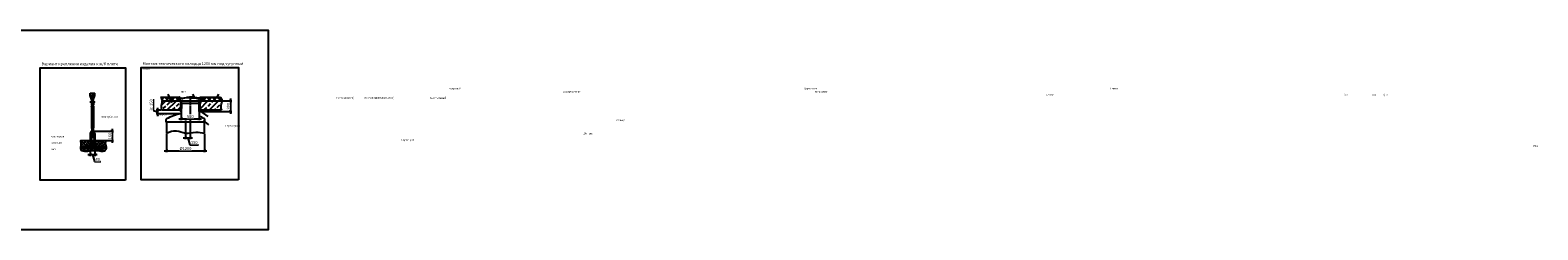
# Model space of a CAD drawing. Units: millimetres. Extents: x 236342 to 3138865188, y -270083 to 34237.
# Drawn here: x 297556 to 393986, y 21485 to 34237 of the extents above; entities that cross this region are included whole.
import ezdxf

# ---------------------------------------------------------------- set-up
doc = ezdxf.new("R2010")
doc.units = ezdxf.units.MM
doc.linetypes.add('ГОСТ 2.303 5', pattern=[24, 20, -1.5, 1, -1.5])
doc.layers.add('A-GENM', color=13, linetype='Continuous')
doc.layers.add('Слой1', color=7, linetype='ГОСТ 2.303 5')
doc.layers.add('РАЗМЕРЫ', color=3, linetype='Continuous', lineweight=25)
doc.styles.add('ГОСТ 2.304', font='CS_Gost2304.shx')
doc.dimstyles.new('СПДС', dxfattribs={"dimscale": 100, "dimtxt": 2.5, "dimasz": 2.5, "dimexe": 1.25, "dimexo": 0.625, "dimtad": 1, "dimdec": 0, "dimtxsty": 'ГОСТ 2.304', "dimblk": 'ARCHTICK', "dimblk1": 'ARCHTICK', "dimblk2": 'ARCHTICK', "dimcen": 2.5, "dimdle": 2, "dimadec": 0, "dimazin": 2, "dimtfac": 0.75, "dimtdec": 4, "dimtmove": 1, "dimatfit": 3, "dimfxl": 1, "dimtfill": 1, "dimtolj": 1, "dimarcsym": 0})

# ---------------------------------------------------------------- blocks, each defined once
blk = doc.blocks.new('_ARCHTICK')
at = {"color": 0, "linetype": 'ByBlock', "const_width": 0.15}
blk.add_lwpolyline([(-0.5, -0.5), (0.5, 0.5)], dxfattribs=at)
blk = doc.blocks.new('*D221')
at = {"layer": 'Defpoints', "color": 0, "transparency": 16777216}
for p in [(301396, 26849), (301692, 26849)]:
    blk.add_point(p, dxfattribs=at)
at = {"layer": 'РАЗМЕРЫ', "color": 0, "lineweight": -2, "transparency": 16777216}
for p, q in [((301246, 26287), (301842, 26287)), ((301396, 26802), (301396, 26193)), ((301544, 26287), (301678, 25842)), ((301692, 26802), (301692, 26193)), ((301678, 25842), (302075, 25842))]:
    blk.add_line(p, q, dxfattribs=at)
at = {"layer": 'РАЗМЕРЫ', "color": 0, "transparency": 16777216, "insert": (301877, 25982), "char_height": 187.5, "attachment_point": 5, "style": 'ГОСТ 2.304', "bg_fill": 3, "box_fill_scale": 1.1, "bg_fill_color": 256, "bg_fill_true_color": 13158600, "bg_fill_transparency": 0}
blk.add_mtext('\\A1;80', dxfattribs=at)
at = {"layer": 'Defpoints', "color": 0, "transparency": 16777216}
blk.add_point((301692, 26287), dxfattribs=at)
at = {"layer": 'РАЗМЕРЫ', "color": 0, "lineweight": -2, "transparency": 16777216, "xscale": 187.5, "yscale": 187.5, "zscale": 187.5, "rotation": 180}
blk.add_blockref('_ARCHTICK', (301396, 26287), dxfattribs=at)
at = {"layer": 'РАЗМЕРЫ', "color": 0, "lineweight": -2, "transparency": 16777216, "xscale": 187.5, "yscale": 187.5, "zscale": 187.5}
blk.add_blockref('_ARCHTICK', (301692, 26287), dxfattribs=at)
blk = doc.blocks.new('*D222')
at = {"layer": 'Defpoints', "color": 0, "transparency": 16777216}
blk.add_point((301544, 27783), dxfattribs=at)
at = {"layer": 'РАЗМЕРЫ', "color": 0, "lineweight": -2, "transparency": 16777216}
for p, q in [((301591, 27783), (302888, 27783)), ((302279, 27183), (302888, 27183)), ((302794, 27933), (302794, 27033))]:
    blk.add_line(p, q, dxfattribs=at)
at = {"layer": 'РАЗМЕРЫ', "color": 0, "lineweight": -2, "transparency": 16777216, "xscale": 187.5, "yscale": 187.5, "zscale": 187.5}
for p, rotation in [((302794, 27783), 90), ((302794, 27183), 270)]:
    blk.add_blockref('_ARCHTICK', p, dxfattribs=dict(at, rotation=rotation))
at = {"layer": 'РАЗМЕРЫ', "color": 0, "transparency": 16777216, "insert": (302654, 27483), "char_height": 187.5, "attachment_point": 5, "rotation": 90, "style": 'ГОСТ 2.304', "bg_fill": 3, "box_fill_scale": 1.1, "bg_fill_color": 256, "bg_fill_true_color": 13158600, "bg_fill_transparency": 0}
blk.add_mtext('\\A1;160', dxfattribs=at)
at = {"layer": 'Defpoints', "color": 0, "transparency": 16777216}
for p in [(302232, 27183), (302794, 27183)]:
    blk.add_point(p, dxfattribs=at)
blk = doc.blocks.new('*D223')
at = {"layer": 'РАЗМЕРЫ', "color": 0, "lineweight": -2, "transparency": 16777216}
for p, q in [((307224, 29187), (307224, 28487)), ((308367, 29172), (308367, 28487)), ((307074, 28581), (308517, 28581))]:
    blk.add_line(p, q, dxfattribs=at)
at = {"layer": 'РАЗМЕРЫ', "color": 0, "lineweight": -2, "transparency": 16777216, "xscale": 187.5, "yscale": 187.5, "zscale": 187.5, "rotation": 180}
blk.add_blockref('_ARCHTICK', (307224, 28581), dxfattribs=at)
at = {"layer": 'РАЗМЕРЫ', "color": 0, "lineweight": -2, "transparency": 16777216, "xscale": 187.5, "yscale": 187.5, "zscale": 187.5}
blk.add_blockref('_ARCHTICK', (308367, 28581), dxfattribs=at)
at = {"layer": 'РАЗМЕРЫ', "color": 0, "transparency": 16777216, "insert": (307796, 28721), "char_height": 187.5, "attachment_point": 5, "style": 'ГОСТ 2.304', "bg_fill": 3, "box_fill_scale": 1.1, "bg_fill_color": 256, "bg_fill_true_color": 13158600, "bg_fill_transparency": 0}
blk.add_mtext('\\A1;580', dxfattribs=at)
at = {"layer": 'Defpoints', "color": 0, "transparency": 16777216}
for p in [(307224, 29234), (308367, 29219), (308367, 28581)]:
    blk.add_point(p, dxfattribs=at)
blk = doc.blocks.new('*D224')
at = {"layer": 'Defpoints', "color": 0, "transparency": 16777216}
for p in [(307794, 28365), (307495, 27665)]:
    blk.add_point(p, dxfattribs=at)
at = {"layer": 'РАЗМЕРЫ', "color": 0, "lineweight": -2, "transparency": 16777216}
for p, q in [((307794, 28318), (307794, 27270)), ((307345, 27363), (307944, 27363)), ((307495, 27618), (307495, 27270)), ((307644, 27363), (307778, 26918)), ((307778, 26918), (308318, 26918))]:
    blk.add_line(p, q, dxfattribs=at)
at = {"layer": 'РАЗМЕРЫ', "color": 0, "transparency": 16777216, "insert": (308048, 27059), "char_height": 187.5, "attachment_point": 5, "style": 'ГОСТ 2.304', "bg_fill": 3, "box_fill_scale": 1.1, "bg_fill_color": 256, "bg_fill_true_color": 13158600, "bg_fill_transparency": 0}
blk.add_mtext('\\A1;150', dxfattribs=at)
at = {"layer": 'Defpoints', "color": 0, "transparency": 16777216}
blk.add_point((307794, 27363), dxfattribs=at)
at = {"layer": 'РАЗМЕРЫ', "color": 0, "lineweight": -2, "transparency": 16777216, "xscale": 187.5, "yscale": 187.5, "zscale": 187.5, "rotation": 180}
blk.add_blockref('_ARCHTICK', (307495, 27363), dxfattribs=at)
at = {"layer": 'РАЗМЕРЫ', "color": 0, "lineweight": -2, "transparency": 16777216, "xscale": 187.5, "yscale": 187.5, "zscale": 187.5}
blk.add_blockref('_ARCHTICK', (307794, 27363), dxfattribs=at)
blk = doc.blocks.new('*D225')
at = {"layer": 'Defpoints', "color": 0, "transparency": 16777216}
for p in [(308401, 29033), (309624, 29725)]:
    blk.add_point(p, dxfattribs=at)
at = {"layer": 'РАЗМЕРЫ', "color": 0, "lineweight": -2, "transparency": 16777216}
for p, q in [((308448, 29033), (310463, 29033)), ((309671, 29725), (310463, 29725)), ((310370, 29875), (310370, 28883))]:
    blk.add_line(p, q, dxfattribs=at)
at = {"layer": 'РАЗМЕРЫ', "color": 0, "lineweight": -2, "transparency": 16777216, "xscale": 187.5, "yscale": 187.5, "zscale": 187.5}
for p, rotation in [((310370, 29725), 90), ((310370, 29033), 270)]:
    blk.add_blockref('_ARCHTICK', p, dxfattribs=dict(at, rotation=rotation))
at = {"layer": 'РАЗМЕРЫ', "color": 0, "transparency": 16777216, "insert": (310229, 29379), "char_height": 187.5, "attachment_point": 5, "rotation": 90, "style": 'ГОСТ 2.304', "bg_fill": 3, "box_fill_scale": 1.1, "bg_fill_color": 256, "bg_fill_true_color": 13158600, "bg_fill_transparency": 0}
blk.add_mtext('\\A1;300', dxfattribs=at)
at = {"layer": 'Defpoints', "color": 0, "transparency": 16777216}
blk.add_point((310370, 29033), dxfattribs=at)
blk = doc.blocks.new('*D226')
at = {"layer": 'Defpoints', "color": 0, "transparency": 16777216}
for p in [(305980, 29125), (307207, 28884)]:
    blk.add_point(p, dxfattribs=at)
at = {"layer": 'РАЗМЕРЫ', "color": 0, "lineweight": -2, "transparency": 16777216}
for p, q in [((305441, 29082), (305441, 29828)), ((305698, 29004), (305441, 29082)), ((305933, 29125), (305605, 29125)), ((305698, 29275), (305698, 28734)), ((307160, 28884), (305605, 28884))]:
    blk.add_line(p, q, dxfattribs=at)
at = {"layer": 'РАЗМЕРЫ', "color": 0, "transparency": 16777216, "insert": (305300, 29455), "char_height": 187.5, "attachment_point": 5, "rotation": 90, "style": 'ГОСТ 2.304', "bg_fill": 3, "box_fill_scale": 1.1, "bg_fill_color": 256, "bg_fill_true_color": 13158600, "bg_fill_transparency": 0}
blk.add_mtext('\\A1;≥ 150', dxfattribs=at)
at = {"layer": 'Defpoints', "color": 0, "transparency": 16777216}
blk.add_point((305698, 28884), dxfattribs=at)
at = {"layer": 'РАЗМЕРЫ', "color": 0, "lineweight": -2, "transparency": 16777216, "xscale": 187.5, "yscale": 187.5, "zscale": 187.5}
for p, rotation in [((305698, 29125), 90), ((305698, 28884), 270)]:
    blk.add_blockref('_ARCHTICK', p, dxfattribs=dict(at, rotation=rotation))
blk = doc.blocks.new('*D227')
at = {"layer": 'Defpoints', "color": 0, "transparency": 16777216}
for p in [(306272, 27665), (308712, 27665), (308712, 26540)]:
    blk.add_point(p, dxfattribs=at)
at = {"layer": 'РАЗМЕРЫ', "color": 0, "lineweight": -2, "transparency": 16777216}
for p, q in [((306272, 27618), (306272, 26446)), ((308712, 27618), (308712, 26446)), ((306122, 26540), (308862, 26540))]:
    blk.add_line(p, q, dxfattribs=at)
at = {"layer": 'РАЗМЕРЫ', "color": 0, "lineweight": -2, "transparency": 16777216, "xscale": 187.5, "yscale": 187.5, "zscale": 187.5, "rotation": 180}
blk.add_blockref('_ARCHTICK', (306272, 26540), dxfattribs=at)
at = {"layer": 'РАЗМЕРЫ', "color": 0, "lineweight": -2, "transparency": 16777216, "xscale": 187.5, "yscale": 187.5, "zscale": 187.5}
blk.add_blockref('_ARCHTICK', (308712, 26540), dxfattribs=at)
at = {"layer": 'РАЗМЕРЫ', "color": 0, "transparency": 16777216, "insert": (307492, 26680), "char_height": 187.5, "attachment_point": 5, "style": 'ГОСТ 2.304', "bg_fill": 3, "box_fill_scale": 1.1, "bg_fill_color": 256, "bg_fill_true_color": 13158600, "bg_fill_transparency": 0}
blk.add_mtext('\\A1;{\\Q0;%%C}1200', dxfattribs=at)

msp = doc.modelspace()

# ---------------------------------------------------------------- hatches: boundary and pattern name
at = {"layer": 'A-GENM', "ltscale": 75}
h = msp.add_hatch(dxfattribs=at)
h.set_pattern_fill('ANSI37', color=256, scale=75, style=0)
h.set_pattern_definition([(45, (253955.04, -326.4), (-168.3798, 168.3798), []), (135, (253955.04, -326.4), (-168.3798, -168.3798), [])])
h.paths.add_polyline_path([(305899.6406, 29964.847), (307104.1784, 29964.847), (306963.9262, 29774.1448), (306913.5636, 29774.1448), (306913.5636, 29724.847), (305994.7484, 29724.847), (305994.2243, 29737.9448), (305990.5076, 29763.6127), (305984.3935, 29789.1195), (305976.1817, 29814.4852), (305954.6636, 29864.8744), (305928.3508, 29914.9413)])
h.paths.add_polyline_path([(308484.0937, 29964.847), (309722.9739, 29964.847), (309751.6841, 29914.9413), (309777.997, 29864.8744), (309799.515, 29814.4852), (309807.7268, 29789.1195), (309813.8409, 29763.6127), (309817.5576, 29737.9448), (309818.0817, 29724.847), (308674.7086, 29724.847), (308674.7086, 29774.1448), (308624.3459, 29774.1448)])
h = msp.add_hatch(dxfattribs=at)
h.set_pattern_fill('ANSI33', color=256, scale=75, style=0)
h.set_pattern_definition([(45, (253955.04, -326.4), (-336.7596, 336.7596), []), (45, (254291.8, -326.4), (-336.7596, 336.7596), [238.125, -119.0625])])
h.paths.add_polyline_path([(308674.7086, 29724.847), (309818.0817, 29724.847), (309818.592, 29712.0964), (309817.0088, 29686.0662), (309813.2298, 29659.8717), (309800.8359, 29607.0621), (309784.913, 29553.8129), (309768.9636, 29500.2695), (309756.4906, 29446.577), (309752.6505, 29419.7203), (309750.7905, 29392.8746), (309752.4021, 29339.2154), (309759.8971, 29285.5921), (309771.8047, 29231.9955), (309802.9739, 29124.847), (308400.8363, 29124.847), (308400.8363, 29724.847), (308463.8695, 29724.847)])
h.paths.add_polyline_path([(305994.7484, 29724.847), (306913.5636, 29724.847), (307124.4027, 29724.847), (307190.5606, 29724.847), (307190.5606, 29124.847), (305979.6406, 29124.847), (305948.4713, 29231.9955), (305936.5638, 29285.5921), (305929.0688, 29339.2154), (305927.4571, 29392.8746), (305929.3172, 29419.7203), (305933.1573, 29446.577), (305945.6303, 29500.2695), (305961.5796, 29553.8129), (305977.5026, 29607.0621), (305989.8965, 29659.8717), (305993.6754, 29686.0662), (305995.2586, 29712.0964)])
at = {"layer": 'A-GENM', "ltscale": 25}
h = msp.add_hatch(dxfattribs=at)
h.set_pattern_fill('ANSI33', color=256, scale=25, style=0)
h.set_pattern_definition([(45, (271519.44, 7647.32), (-112.2532, 112.2532), []), (45, (271631.7, 7647.32), (-112.2532, 112.2532), [79.375, -39.6875])])
h.paths.add_polyline_path([(300769.5354, 27183.0509), (301396.2849, 27183.0509), (301396.2849, 26849.3251, -0.4142135624), (301316.2849, 26769.3251), (301175.9149, 26769.3251, 1), (301175.9149, 26849.3251, 1), (301175.9149, 26769.3251), (300780.6801, 26769.3251), (300787.618, 26824.6192), (300799.2973, 26920.5603), (300800.499, 26966.8126), (300798.3396, 27011.6991), (300786.6263, 27098.4676)])
h.paths.add_polyline_path([(301692.2849, 27183.0509), (302425.7477, 27183.0509), (302395.3995, 27098.3824), (302385.2527, 27055.7761), (302381.1382, 27012.8434), (302384.1367, 26969.5234), (302392.4673, 26925.9028), (302415.8073, 26838.2197), (302426.1576, 26794.3872), (302429.8099, 26769.3251), (301912.6549, 26769.3251, 1), (301912.6549, 26849.3251, 1), (301912.6549, 26769.3251), (301772.2849, 26769.3251, -0.4142135624), (301692.2849, 26849.3251)])
h.paths.add_polyline_path([(300775.0131, 26689.3251), (302428.9935, 26689.3251), (302424.0221, 26664.3275), (302406.2642, 26622.6682), (302380.7851, 26584.2343), (302349.2056, 26550.9848), (302313.1461, 26524.8787), (302274.1105, 26507.5422), (302232.8277, 26498.3928), (302189.7109, 26495.9482), (302145.1726, 26498.7236), (302053.4806, 26513.9952), (301961.0436, 26532.3526), (301870.1567, 26545.5978), (301781.0551, 26553.083), (301693.72, 26555.0937), (301608.1322, 26551.9153), (301441.1047, 26532.3978), (301269.6315, 26509.476), (301177.4802, 26503.2925), (301078.6836, 26504.1484), (300977.5682, 26515.2003), (300929.8166, 26525.7326), (300885.9902, 26540.2413), (300847.6296, 26559.2054), (300816.2757, 26583.1042), (300793.4693, 26612.4166), (300780.1733, 26647.3692), (300774.9701, 26687.1477)])

# ---------------------------------------------------------------- linework, layer by layer
at = {"layer": 'A-GENM'}
for p, q in [((301397.8312, 30068.0317), (301397.8312, 30222.0317)), ((301510.2849, 29772.2424), (301397.8312, 30068.0317)), ((301397.8312, 30068.0317), (301690.7386, 30068.0317)), ((301578.2849, 29772.2424), (301690.7386, 30068.0317)), ((301690.7386, 30068.0317), (301690.7386, 30222.0317)), ((307104.4369, 29964.847), (307101.1938, 29782.9364)), ((307135.7443, 29964.847), (307104.1784, 29964.847)), ((307135.7443, 29849.571), (307135.7443, 29964.847)), ((307151.1545, 29854.065), (307151.1545, 29947.1454)), ((307151.1545, 29947.1454), (307179.5188, 29947.1454)), ((307179.5188, 29947.1454), (307187.9514, 29907.3091)), ((307187.9514, 29907.3091), (307197.534, 29896.5839)), ((307197.534, 29896.5839), (307547.2569, 29946.4718)), ((307547.2569, 29910.6154), (307312.2993, 29876.9803)), ((307547.2569, 29946.4718), (307547.2569, 29964.847)), ((307547.2569, 29964.847), (307672.0342, 29964.847)), ((307708.5245, 29910.4995), (307547.2569, 29910.6154)), ((307672.0342, 29964.847), (307672.0342, 29950.352)), ((307672.0342, 29950.352), (307798.5078, 29950.352)), ((307798.5078, 29920.1726), (307708.5245, 29920.1726)), ((307708.5245, 29920.1726), (307708.5245, 29910.4995)), ((307924.9813, 29950.352), (307798.5078, 29950.352)), ((307798.5078, 29920.1726), (307888.491, 29920.1726)), ((307888.491, 29920.1726), (307888.491, 29910.4995)), ((307888.491, 29910.4995), (308049.7587, 29910.6154)), ((308049.7587, 29964.847), (307924.9813, 29964.847)), ((307924.9813, 29964.847), (307924.9813, 29950.352)), ((308049.7587, 29946.4718), (308049.7587, 29964.847)), ((308399.4816, 29896.5839), (308049.7587, 29946.4718)), ((308049.7587, 29910.6154), (308284.7163, 29876.9803)), ((308409.0641, 29907.3091), (308399.4816, 29896.5839)), ((308417.4967, 29947.1454), (308409.0641, 29907.3091)), ((308444.5078, 29947.1454), (308417.4967, 29947.1454)), ((308444.5078, 29854.065), (308444.5078, 29947.1454)), ((308452.5278, 29849.571), (308452.5278, 29964.847)), ((308452.5278, 29964.847), (308484.0937, 29964.847)), ((308483.8352, 29964.847), (308487.0784, 29782.9364)), ((301438.8165, 29695.0509), (301462.8165, 29695.0509)), ((301438.8165, 29603.0509), (301438.8165, 29695.0509)), ((301462.8165, 29603.0509), (301438.8165, 29603.0509)), ((301462.8165, 29695.0509), (301462.8165, 29603.0509)), ((301474.2849, 29371.0509), (301482.2849, 29379.0509)), ((301474.2849, 29371.0509), (301474.2849, 29343.7956)), ((301482.2849, 29335.7956), (301474.2849, 29343.7956)), ((301510.2849, 29716.0373), (301482.2849, 29716.0373)), ((301482.2849, 29716.0373), (301482.2849, 29471.5217)), ((301606.2849, 29379.0509), (301482.2849, 29379.0509)), ((301482.2849, 29335.7956), (301606.2849, 29335.7956)), ((301482.2849, 29335.7956), (301482.2849, 28002.3063)), ((301497.5981, 29335.7956), (301497.5981, 28002.3063)), ((301506.2849, 29447.5217), (301512.2849, 29447.5217)), ((301510.2849, 29772.2424), (301578.2849, 29772.2424)), ((301510.2849, 29491.0509), (301510.2849, 29716.0373)), ((301512.2849, 29447.5217), (301512.2849, 29379.0509)), ((301512.2849, 29379.0509), (301576.2849, 29379.0509)), ((301576.2849, 29335.7956), (301512.2849, 29335.7956)), ((301512.2849, 29335.7956), (301512.2849, 28797.1718)), ((301522.1714, 29379.0509), (301522.1714, 29335.7956)), ((301566.2849, 29479.0509), (301522.2849, 29479.0509)), ((301566.3984, 29379.0509), (301566.3984, 29335.7956)), ((301582.2849, 29447.5217), (301576.2849, 29447.5217)), ((301576.2849, 29379.0509), (301576.2849, 29447.5217)), ((301576.2849, 28797.1718), (301576.2849, 29335.7956)), ((301578.2849, 29491.0509), (301578.2849, 29716.0373)), ((301578.2849, 29716.0373), (301606.2849, 29716.0373)), ((301590.9717, 29335.7956), (301590.9717, 28002.3063)), ((301606.2849, 29716.0373), (301606.2849, 29471.5217)), ((301606.2849, 29379.0509), (301614.2849, 29371.0509)), ((301606.2849, 29335.7956), (301614.2849, 29343.7956)), ((301606.2849, 29335.7956), (301606.2849, 28002.3063)), ((301614.2849, 29343.7956), (301614.2849, 29371.0509)), ((306963.9262, 29774.1448), (306913.5636, 29774.1448)), ((306913.5636, 29774.1448), (306913.5636, 29724.847)), ((306913.5636, 29724.847), (307124.4027, 29724.847)), ((306963.9262, 29761.8815), (306963.9262, 29774.1448)), ((307090.1235, 29761.8815), (306963.9262, 29761.8815)), ((307101.1938, 29782.9364), (307090.1235, 29761.8815)), ((307124.4027, 29789.8678), (307144.8514, 29809.4071)), ((307124.4027, 29724.847), (307124.4027, 29789.8678)), ((307187.7579, 29849.571), (307135.7443, 29849.571)), ((307144.8514, 29809.4071), (307187.7326, 29820.1926)), ((307196.5052, 29854.065), (307151.1545, 29854.065)), ((307187.7326, 29820.1926), (307187.7579, 29849.571)), ((307282.2342, 29873.0844), (307196.5052, 29861.9752)), ((307196.5052, 29861.9752), (307196.5052, 29854.065)), ((307233.7941, 29535.194), (307224.6551, 28903.08)), ((307324.1361, 29558.847), (307257.7916, 29558.847)), ((307282.2342, 29854.065), (307282.2342, 29873.0844)), ((307312.2993, 29854.065), (307282.2342, 29854.065)), ((307312.2993, 29876.9803), (307312.2993, 29854.065)), ((308264.1361, 29558.847), (307324.1361, 29558.847)), ((308330.4805, 29558.847), (308264.1361, 29558.847)), ((308284.7163, 29876.9803), (308284.7163, 29854.065)), ((308284.7163, 29854.065), (308314.7813, 29854.065)), ((308314.7813, 29854.065), (308314.7813, 29873.0844)), ((308314.7813, 29873.0844), (308400.5104, 29861.9752)), ((308354.478, 29535.194), (308365.8416, 28749.2169)), ((308400.5104, 29861.9752), (308400.5104, 29854.065)), ((308400.5104, 29854.065), (308444.5078, 29854.065)), ((308400.5395, 29820.1926), (308400.5142, 29849.571)), ((308400.5142, 29849.571), (308452.5278, 29849.571)), ((308443.4207, 29809.4071), (308400.5395, 29820.1926)), ((308463.8695, 29789.8678), (308443.4207, 29809.4071)), ((308463.8695, 29724.847), (308463.8695, 29789.8678)), ((308674.7086, 29724.847), (308463.8695, 29724.847)), ((308487.0784, 29782.9364), (308498.1486, 29761.8815)), ((308498.1486, 29761.8815), (308624.3459, 29761.8815)), ((308624.3459, 29761.8815), (308624.3459, 29774.1448)), ((308624.3459, 29774.1448), (308674.7086, 29774.1448)), ((308674.7086, 29774.1448), (308674.7086, 29724.847)), ((301474.2849, 27994.3063), (301482.2849, 28002.3063)), ((301474.2849, 27994.3063), (301474.2849, 27967.0509)), ((301482.2849, 27959.0509), (301474.2849, 27967.0509)), ((301606.2849, 28002.3063), (301482.2849, 28002.3063)), ((301512.2849, 28797.1718), (301576.2849, 28797.1718)), ((301576.2849, 28540.9301), (301512.2849, 28540.9301)), ((301512.2849, 28540.9301), (301512.2849, 28002.3063)), ((301512.2849, 28002.3063), (301576.2849, 28002.3063)), ((301522.1714, 28002.3063), (301522.1714, 27959.0509)), ((301566.3984, 28002.3063), (301566.3984, 27959.0509)), ((301576.2849, 28002.3063), (301576.2849, 28540.9301)), ((301606.2849, 28002.3063), (301614.2849, 27994.3063)), ((301606.2849, 27959.0509), (301614.2849, 27967.0509)), ((301614.2849, 27967.0509), (301614.2849, 27994.3063)), ((306256.1361, 28364.847), (306256.1361, 28531.9023)), ((308732.1361, 28364.847), (306256.1361, 28364.847)), ((306272.2879, 28364.847), (306272.2879, 27664.847)), ((308712.2879, 27664.847), (308712.2879, 28364.847)), ((308732.1361, 28364.847), (308732.1361, 28531.9023)), ((300769.5354, 27183.0509), (301396.2849, 27183.0509)), ((301396.2849, 27635.0509), (301396.2849, 27183.0509)), ((301396.2849, 27183.0509), (301396.2849, 26849.3251)), ((301444.2849, 27635.0509), (301444.2849, 27183.0509)), ((301444.2849, 27183.0509), (301644.2849, 27183.0509)), ((301444.2849, 27183.0509), (301444.2849, 26849.3251)), ((301482.2849, 27959.0509), (301606.2849, 27959.0509)), ((301517.7268, 27735.0509), (301491.1687, 27689.0509)), ((301491.1687, 27689.0509), (301517.7268, 27643.0509)), ((301512.2849, 27725.6253), (301512.2849, 27959.0509)), ((301512.2849, 27622.0646), (301512.2849, 27652.4766)), ((301512.2849, 27622.0646), (301576.2849, 27622.0646)), ((301570.843, 27735.0509), (301517.7268, 27735.0509)), ((301517.7268, 27643.0509), (301570.843, 27643.0509)), ((301597.4011, 27689.0509), (301570.843, 27735.0509)), ((301570.843, 27643.0509), (301597.4011, 27689.0509)), ((301576.2849, 27959.0509), (301576.2849, 27725.6253)), ((301576.2849, 27652.4766), (301576.2849, 27622.0646)), ((301644.2849, 27635.0509), (301644.2849, 27183.0509)), ((301644.2849, 27183.0509), (301644.2849, 26849.3251)), ((301692.2849, 27635.0509), (301692.2849, 27183.0509)), ((301692.2849, 27183.0509), (301692.2849, 26849.3251)), ((301692.2849, 27183.0509), (302425.7477, 27183.0509)), ((302430.1712, 26689.3251), (300774.8831, 26689.3251)), ((301000.6338, 26769.3251), (300779.7517, 26769.3251)), ((301000.6338, 26769.3251), (301000.6338, 26721.3251)), ((301316.2849, 26769.3251), (301000.6338, 26769.3251)), ((301316.2849, 26721.3251), (301000.6338, 26721.3251)), ((301672.3649, 26769.3251), (301416.2049, 26769.3251)), ((301772.2849, 26769.3251), (302087.936, 26769.3251)), ((302087.936, 26769.3251), (301772.2849, 26769.3251)), ((301772.2849, 26721.3251), (302087.936, 26721.3251)), ((302087.936, 26769.3251), (302087.936, 26721.3251)), ((302430.4429, 26769.3251), (302087.936, 26769.3251))]:
    msp.add_line(p, q, dxfattribs=at)
at = {"layer": 'A-GENM', "ltscale": 75}
for p, q in [((305899.6406, 29964.847), (307104.1784, 29964.847)), ((307104.1784, 29964.847), (306963.9262, 29774.1448)), ((308484.0937, 29964.847), (308624.3459, 29774.1448)), ((308484.0937, 29964.847), (309722.9739, 29964.847))]:
    msp.add_line(p, q, dxfattribs=at)
at = {"layer": 'A-GENM'}
for points in [[(301482.2849, 29623.0509), (301462.8165, 29623.0509), (301462.8165, 29675.0509), (301482.2849, 29675.0509)], [(301510.2849, 29772.2424), (301510.2849, 29556.4531), (301578.2849, 29556.4531), (301578.2849, 29772.2424)], [(301510.2849, 29675.0509), (301578.2849, 29675.0509)], [(301578.2849, 29623.0509), (301510.2849, 29623.0509)], [(301606.2849, 29675.0509), (301655.5945, 29675.0509), (301655.5945, 29623.0509), (301606.2849, 29623.0509)]]:
    msp.add_lwpolyline(points, dxfattribs=at)
at = {"layer": 'A-GENM', "ltscale": 75}
for points in [[(307224.2611, 29032.6269), (307190.5606, 29032.6269), (307190.5606, 29724.847), (307224.2611, 29724.847)], [(308400.8363, 29032.6269), (308367.1358, 29032.6269), (308367.1358, 29724.847), (308400.8363, 29724.847)]]:
    msp.add_lwpolyline(points, close=True, dxfattribs=at)
at = {"layer": 'A-GENM'}
for centre in [(301175.9149, 26809.3251), (301912.6549, 26809.3251)]:
    msp.add_circle(centre, 40, dxfattribs=at)
for centre, radius, start, end in [((301506.2849, 29471.5217), 24, 180, 270), ((301522.2849, 29491.0509), 12, 180, 270), ((301566.2849, 29491.0509), 12, 270, 0), ((301582.2849, 29471.5217), 24, 270, 0), ((307257.7916, 29534.847), 24, 90, 179.171684995), ((308330.4805, 29534.847), 24, 0.828315005, 90), ((306296.1361, 28531.9023), 40, 120.707564544, 180), ((307494.1361, 26514.847), 2386, 96.910306179, 120.707564544), ((307204.6572, 28903.3691), 20, 276.910306179, 359.171684995), ((308385.8395, 28749.5061), 20, 180.828315005, 248.246353825), ((308385.8395, 28749.5061), 20, 180.828315005, 248.246353825), ((307494.1361, 26514.847), 2386, 59.292435456, 68.246353825), ((308692.1361, 28531.9023), 40, 0, 59.292435456), ((301544.2849, 27635.0509), 148, 0, 180), ((301544.2849, 27635.0509), 100, 0, 180), ((301316.2849, 26849.3251), 128, 270, 0), ((301316.2849, 26849.3251), 80, 270, 0), ((301772.2849, 26849.3251), 128, 180, 270), ((301772.2849, 26849.3251), 80, 180, 270)]:
    msp.add_arc(centre, radius, start, end, dxfattribs=at)
at = {"layer": 'A-GENM', "ltscale": 75}
for points in [[(301397.8312, 30222.0317), (301468.5985, 30205.9876), (301544.2849, 30215.7254), (301624.6471, 30205.9876), (301690.7386, 30222.0317)], [(305899.6406, 29964.847), (305995.0978, 29724.847), (305930.1168, 29426.6391), (305979.6406, 29124.847)], [(309722.9739, 29964.847), (309818.4311, 29724.847), (309753.4501, 29426.6391), (309802.9739, 29124.847)], [(300769.5354, 27183.0509), (300799.2345, 26919.6205), (300793.2946, 26612.7297), (301120.7274, 26502.7605), (301564.2341, 26548.2991), (301982.0016, 26528.4997), (302306.834, 26521.3702), (302428.7258, 26682.0276), (302381.2072, 27016.6376), (302425.7477, 27183.0509)], [(306272.2879, 27664.847), (306911.5736, 27815.5613), (307494.6311, 27664.847), (308151.5736, 27724.1327), (308712.2879, 27664.847)]]:
    msp.add_spline(points, degree=3, dxfattribs=at)
at = {"layer": 'РАЗМЕРЫ', "ltscale": 75}
msp.add_lwpolyline([(310874.3713, 24672.5256), (304661.157, 24672.5256), (304661.157, 31846.8113), (310874.3713, 31846.8113)], close=True, dxfattribs=at)
at = {"layer": 'Слой1', "ltscale": 25}
for p, q in [((301544.2849, 30230.0317), (301544.2849, 26681.3251)), ((307794.1361, 30024.2542), (307794.1361, 28250.2272)), ((307494.0668, 28462.7523), (307494.6763, 27600.9637))]:
    msp.add_line(p, q, dxfattribs=at)

# ---------------------------------------------------------------- texts
at = {"layer": 'РАЗМЕРЫ', "ltscale": 75, "attachment_point": 1, "style": 'ГОСТ 2.304'}
for s, insert, char_height, width in [('Вариант крепления изделия к ж/б плите', (298282.5216, 32179.0126), 180, 5039.821429), ('Монтаж технического колодца 1200 мм под чугунный люк', (304748.7887, 32191.3611), 180, 6942.893312), ('\\pi316.93755;Дорожное \\P\\pi322.65183;покрытие\\P\\pi619.79469;(не \\P\\pi82.65183;поставляется)', (309026.5093, 30572.9009), 120, 1531.017955), ('\\pi511.96955;Плита \\P\\pi220.54098;разгрузочная \\P\\pi657.68384;(не \\P\\pi120.54098;поставляется)', (305194.5323, 30572.9009), 120, 1606.796253), ('\\pi526.79935;Строп \\P\\pi198.22793;текстильный', (299335.4814, 30168.5563), 120, 1636.455851), ('\\pi49.6565;Талреп', (299735.4814, 28925.6991), 120, 716.455851), ('\\pi8.85644;Переходник', (308947.9429, 28186.8666), 120, 1034.85573)]:
    msp.add_mtext(s, dxfattribs=dict(at, insert=insert, char_height=char_height, width=width))

# ---------------------------------------------------------------- next in the draw order: dimensions: what is measured, and where the dimension line sits
at = {"layer": 'РАЗМЕРЫ'}
for base, p1, p2, text, picture, middle in [((308367.1358, 28580.7064), (307224.2611, 29233.8541), (308367.1358, 29218.5533), '580', '*D223', (307795.6984, 28721.3314)), ((301692.2849, 26286.8251), (301396.2849, 26849.3251), (301692.2849, 26849.3251), '80', '*D221', (301724.7537, 25982.1376))]:
    dim = msp.add_linear_dim(base=base, p1=p1, p2=p2, text=text, dimstyle='СПДС', override={"dimscale": 75, "dimlfac": 1, "dimtxsty": 'ГОСТ 2.304', "dimblk1": 'ARCHTICK', "dimblk2": 'ARCHTICK', "dimsah": 1, "dimtolj": 1}, dxfattribs=at)
    dim.commit()
    dim.dimension.update_dxf_attribs({"geometry": picture, "text_midpoint": middle})

# ---------------------------------------------------------------- next in the draw order: dimensions: what is measured, and where the dimension line sits
for base, p1, p2, text, picture, middle in [((310369.5863, 29032.6269), (309624.2114, 29724.847), (308400.8363, 29032.6269), '300', '*D225', (310228.9613, 29378.737)), ((302794.4594, 27183.0509), (301544.2849, 27783.0509), (302231.9594, 27183.0509), '160', '*D222', (302653.8344, 27483.0509))]:
    dim = msp.add_linear_dim(base=base, p1=p1, p2=p2, angle=90, text=text, dimstyle='СПДС', override={"dimscale": 75, "dimlfac": 1, "dimtxsty": 'ГОСТ 2.304', "dimblk1": 'ARCHTICK', "dimblk2": 'ARCHTICK', "dimsah": 1, "dimtolj": 1}, dxfattribs=at)
    dim.commit()
    dim.dimension.update_dxf_attribs({"geometry": picture, "text_midpoint": middle})

# ---------------------------------------------------------------- next in the draw order: linework, layer by layer
at = {"layer": 'A-GENM', "ltscale": 75}
for p, q in [((308400.8363, 29124.847), (308400.8363, 29724.847)), ((308400.8363, 29724.847), (309818.4311, 29724.847)), ((309802.9739, 29124.847), (308400.8363, 29124.847))]:
    msp.add_line(p, q, dxfattribs=at)
at = {"layer": 'РАЗМЕРЫ', "ltscale": 75}
for p, q in [((307945.522, 30160.6516), (308049.7587, 29964.847)), ((309592.5535, 30160.6516), (309458.9042, 29865.8369))]:
    msp.add_line(p, q, dxfattribs=at)
msp.add_lwpolyline([(303655.2002, 24660.177), (298194.8899, 24660.177), (298194.8899, 31834.4627), (303655.2002, 31834.4627)], close=True, dxfattribs=at)

# ---------------------------------------------------------------- next in the draw order: texts
at = {"layer": 'РАЗМЕРЫ', "ltscale": 75, "insert": (298889.7671, 27702.842), "char_height": 120, "width": 2293.598708, "attachment_point": 1, "style": 'ГОСТ 2.304'}
msp.add_mtext('\\pi283.94221;Деталь закладная\\P\\pi186.79935;(арматура класс AIII \\P\\pi789.6565;∅12 мм)', dxfattribs=at)

# ---------------------------------------------------------------- next in the draw order: dimensions: what is measured, and where the dimension line sits
at = {"layer": 'РАЗМЕРЫ'}
dim = msp.add_linear_dim(base=(307794.1361, 27363.4219), p1=(307494.6763, 27664.8415), p2=(307794.1361, 28364.847), text='150', dimstyle='СПДС', override={"dimscale": 75, "dimlfac": 1, "dimtxsty": 'ГОСТ 2.304', "dimblk1": 'ARCHTICK', "dimblk2": 'ARCHTICK', "dimsah": 1, "dimtolj": 1}, dxfattribs=at)
dim.commit()
dim.dimension.update_dxf_attribs({"geometry": '*D224', "text_midpoint": (307824.8749, 27058.7344)})

# ---------------------------------------------------------------- next in the draw order: linework, layer by layer
at = {"layer": 'РАЗМЕРЫ', "ltscale": 75}
for p, q in [((308400.8363, 29088.0175), (308925.5625, 28714.1488)), ((308612.8406, 28473.0558), (308965.7447, 28186.5396))]:
    msp.add_line(p, q, dxfattribs=at)

# ---------------------------------------------------------------- next in the draw order: dimensions: what is measured, and where the dimension line sits
at = {"layer": 'РАЗМЕРЫ'}
dim = msp.add_linear_dim(base=(305698.3906, 28883.5144), p1=(305979.6406, 29124.847), p2=(307207.0635, 28883.5144), angle=90, text='≥ 150', dimstyle='СПДС', override={"dimscale": 75, "dimlfac": 1, "dimtxsty": 'ГОСТ 2.304', "dimblk1": 'ARCHTICK', "dimblk2": 'ARCHTICK', "dimsah": 1, "dimtolj": 1}, dxfattribs=at)
dim.commit()
dim.dimension.update_dxf_attribs({"geometry": '*D226', "text_midpoint": (305299.9531, 29128.3995)})
dim = msp.add_linear_dim(base=(308712.2879, 26539.847), p1=(306272.2879, 27664.847), p2=(308712.2879, 27664.847), text='{\\Q0;%%C}1200', dimstyle='СПДС', override={"dimscale": 75, "dimlfac": 1, "dimtxsty": 'ГОСТ 2.304', "dimblk1": 'ARCHTICK', "dimblk2": 'ARCHTICK', "dimsah": 1, "dimtolj": 1}, dxfattribs=at)
dim.commit()
dim.dimension.update_dxf_attribs({"geometry": '*D227', "text_midpoint": (307492.2879, 26680.472)})

# ---------------------------------------------------------------- next in the draw order: linework, layer by layer
at = {"layer": 'A-GENM', "ltscale": 75}
for p, q in [((307190.5606, 29124.847), (305979.6406, 29124.847)), ((305995.0978, 29724.847), (307190.5606, 29724.847)), ((307190.5606, 29724.847), (307190.5606, 29124.847)), ((307224.2611, 29724.847), (308367.1358, 29724.847))]:
    msp.add_line(p, q, dxfattribs=at)
at = {"layer": 'A-GENM'}
msp.add_line((305995.0978, 29724.847), (305995.0978, 29724.847), dxfattribs=at)
at = {"layer": 'РАЗМЕРЫ', "ltscale": 75}
msp.add_line((306361.3844, 30144.9282), (306592.8292, 29602.4691), dxfattribs=at)
at = {"layer": 'РАЗМЕРЫ', "color": 1, "ltscale": 75}
msp.add_lwpolyline([(254651.3862, 34237.1607), (312774.3713, 34237.1607), (312774.3713, 21484.5161), (254651.3862, 21484.5161)], close=True, dxfattribs=at)

# ---------------------------------------------------------------- next in the draw order: texts
at = {"layer": 'РАЗМЕРЫ', "ltscale": 75, "char_height": 120, "attachment_point": 1, "style": 'ГОСТ 2.304'}
for s, insert, width in [('\\pi142.65183;Чугунный люк\\P\\pi619.79469;(не \\P\\pi82.65183;поставляется)', (307206.5198, 30572.9009), 1531.017955), ('\\pi-56.85785;Опалубочное \\P\\pi217.42786;кольцо', (308930.7081, 28762.4383), 1034.85573)]:
    msp.add_mtext(s, dxfattribs=dict(at, insert=insert, width=width))

doc.saveas('drawing.dxf')
